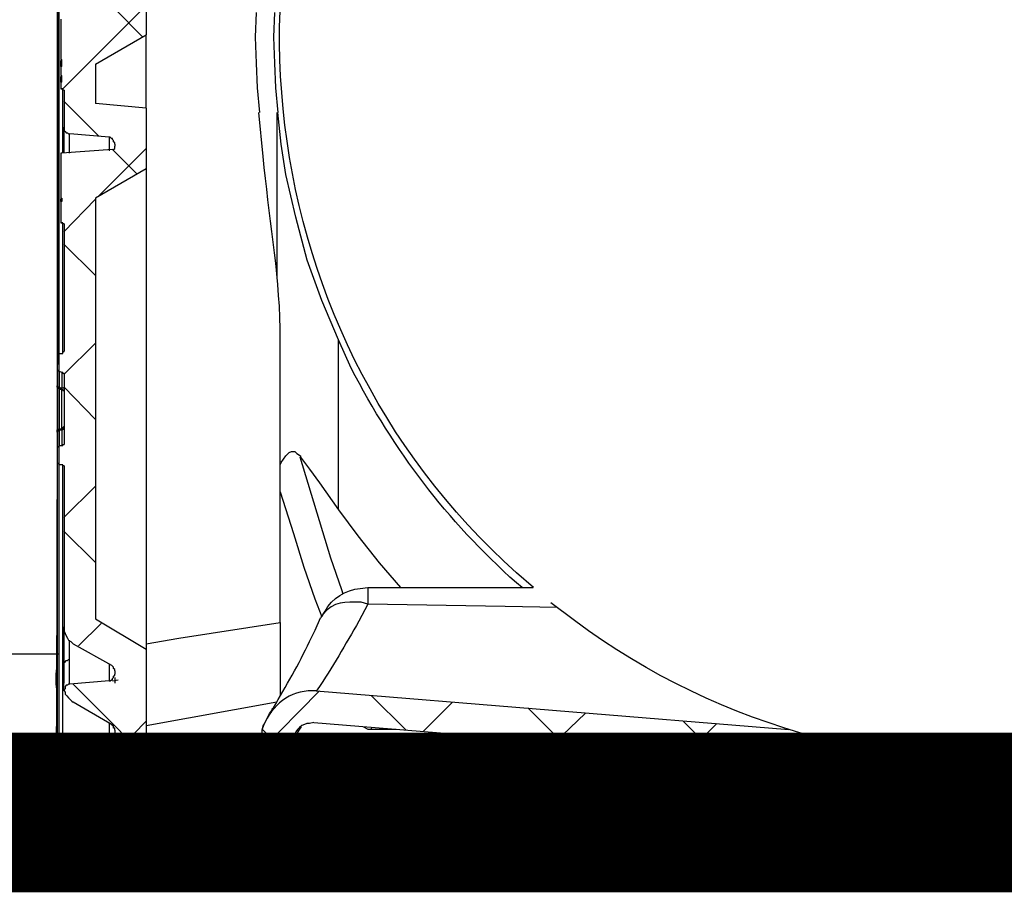
# Model space of a CAD drawing. Extents: x 12491 to 63066, y -12779 to 7520.
# Drawn here: x 21559 to 21867, y 1972 to 2246 of the extents above; entities that cross this region are included whole.
import ezdxf

# ---------------------------------------------------------------- set-up
doc = ezdxf.new("R2010")
doc.units = 0
doc.header["$LTSCALE"] = 12
doc.header["$MEASUREMENT"] = 0
doc.layers.get('0').update_dxf_attribs({"linetype": 'CONTINUOUS'})
doc.layers.add('GEOTEKSTIL', color=1, linetype='CONTINUOUS')
doc.layers.add('SEDIM__KOMORA', color=1, linetype='CONTINUOUS')

# ---------------------------------------------------------------- blocks, each defined once
blk = doc.blocks.new('STORMBRIXX_INSPEKCIJSKO_O1')
for p, q in [((-268.86, -387.52), (-268.86, -406.57)), ((-268.88, -397.37), (-294.98, -423.47)), ((-278.74, -398.43), (-269.92, -407.24)), ((-234.67, -407.28), (-234.33, -399.52)), ((-228.68, -399.55), (-229.03, -407.31)), ((-295.66, -401.62), (-295.66, -402.32)), ((-295.66, -402.32), (-295.66, -414.32)), ((-284.73, -415.73), (-268.86, -406.57)), ((-234.33, -415.39), (-234.67, -407.28)), ((-229.03, -407.31), (-228.68, -415.41)), ((-295.67, -414.32), (-295.67, -414.32)), ((-295.32, -414.67), (-295.67, -414.67)), ((-295.67, -414.67), (-295.67, -415.38)), ((-295.32, -415.38), (-295.67, -415.38)), ((-295.67, -415.38), (-295.67, -416.44)), ((-295.67, -415.73), (-295.67, -416.44)), ((-295.66, -414.32), (-295.31, -414.32)), ((-295.31, -416.44), (-295.31, -414.32)), ((-284.73, -415.73), (-284.73, -428.06)), ((-233.98, -423.15), (-234.33, -415.39)), ((-228.68, -415.41), (-228.33, -423.17)), ((-295.31, -416.44), (-295.66, -416.44)), ((-295.66, -416.44), (-295.66, -419.25)), ((-295.66, -419.25), (-295.31, -419.25)), ((-295.31, -421.37), (-295.31, -419.25)), ((-295.67, -419.61), (-295.67, -419.95)), ((-295.32, -419.95), (-295.67, -419.95)), ((-295.67, -419.95), (-295.67, -420.32)), ((-295.32, -420.32), (-295.67, -420.32)), ((-295.67, -420.32), (-295.67, -420.67)), ((-295.32, -420.67), (-295.67, -420.67)), ((-295.67, -420.67), (-295.67, -421.37)), ((-295.31, -421.37), (-295.66, -421.37)), ((-295.66, -421.37), (-295.66, -422.78)), ((-295.66, -422.78), (-295.66, -423.49)), ((-295.66, -423.49), (-295.31, -423.49)), ((-294.96, -423.49), (-295.31, -423.49)), ((-294.98, -443.6), (-294.98, -423.5)), ((-294.96, -423.84), (-294.96, -423.49)), ((-294.61, -423.84), (-294.96, -423.84)), ((-294.61, -423.84), (-294.61, -435.48)), ((-233.27, -430.9), (-233.98, -423.15)), ((-228.33, -423.17), (-227.62, -430.93)), ((-294.62, -427.34), (-283.69, -438.27)), ((-268.86, -429.48), (-284.73, -428.06)), ((-268.86, -429.48), (-268.86, -448.52)), ((-227.98, -430.93), (-227.98, -483.12)), ((-226.57, -440.8), (-227.62, -430.93)), ((-294.61, -435.48), (-294.61, -436.53)), ((-294.61, -436.53), (-294.25, -436.88)), ((-294.25, -436.88), (-293.89, -437.24)), ((-293.89, -437.24), (-293.55, -437.24)), ((-293.55, -437.24), (-293.19, -437.58)), ((-293.19, -437.58), (-292.84, -437.58)), ((-292.86, -443.6), (-292.86, -437.59)), ((-280.5, -438.65), (-292.84, -437.58)), ((-280.52, -438.66), (-280.52, -442.89)), ((-280.16, -438.65), (-280.5, -438.65)), ((-279.78, -439), (-280.16, -438.65)), ((-279.44, -439), (-279.78, -439)), ((-279.44, -439.36), (-279.44, -439)), ((-279.09, -439.71), (-279.44, -439.36)), ((-279.09, -440.06), (-279.09, -439.71)), ((-278.73, -440.41), (-279.09, -440.06)), ((-278.73, -440.76), (-278.73, -440.41)), ((-278.73, -440.76), (-278.73, -441.47)), ((-225.15, -450.32), (-226.57, -440.8)), ((-295.31, -443.59), (-295.66, -443.59)), ((-295.66, -443.59), (-295.66, -444.29)), ((-279.44, -442.53), (-295.31, -443.59)), ((-268.88, -442.15), (-284.05, -457.31)), ((-279.46, -442.5), (-271.7, -450.26)), ((-279.44, -442.53), (-279.09, -442.53)), ((-279.09, -442.53), (-278.73, -442.18)), ((-278.73, -442.18), (-278.73, -441.47)), ((-295.66, -444.29), (-295.66, -457.69)), ((-268.86, -448.52), (-284.73, -457.69)), ((-221.98, -463.73), (-225.15, -450.32)), ((-295.67, -457.69), (-295.67, -457.69)), ((-295.32, -458.04), (-295.67, -458.04)), ((-295.67, -458.04), (-295.67, -458.75)), ((-295.66, -457.69), (-295.31, -457.69)), ((-295.31, -458.75), (-295.66, -458.75)), ((-295.66, -458.75), (-295.66, -464.74)), ((-295.31, -457.69), (-295.31, -458.75)), ((-284.75, -458.02), (-294.63, -468.25)), ((-284.73, -457.69), (-284.73, -589.56)), ((-295.66, -464.74), (-295.66, -465.45)), ((-295.66, -465.45), (-295.31, -465.45)), ((-294.96, -465.45), (-295.31, -465.45)), ((-294.98, -506.36), (-294.98, -465.46)), ((-294.96, -465.8), (-294.96, -465.45)), ((-218.47, -477.12), (-221.98, -463.73)), ((-294.61, -465.8), (-294.96, -465.8)), ((-294.61, -465.8), (-294.61, -505.64)), ((-294.62, -472.11), (-284.74, -482)), ((-213.87, -489.8), (-218.47, -477.12)), ((-208.58, -502.15), (-213.87, -489.8)), ((-208.61, -555.4), (-208.61, -502.15)), ((-294.96, -506), (-294.6, -505.64)), ((-284.75, -503.15), (-294.63, -513.02)), ((-296.36, -506.7), (-296.72, -506.7)), ((-296.72, -506.7), (-296.72, -507.4)), ((-296.72, -507.4), (-296.72, -511.29)), ((-296.01, -506.35), (-296.36, -506.35)), ((-296.36, -506.35), (-296.36, -506.7)), ((-296.01, -506.35), (-295.31, -506.35)), ((-295.31, -506.35), (-294.96, -506.35)), ((-294.96, -506.35), (-294.96, -506)), ((-296.72, -511.29), (-296.72, -511.64)), ((-296.72, -511.64), (-296.36, -511.64)), ((-296.36, -511.64), (-296.36, -511.99)), ((-296.36, -511.99), (-296.01, -511.99)), ((-295.31, -512.35), (-296.01, -511.99)), ((-295.34, -512.36), (-295.34, -517.29)), ((-294.96, -512.35), (-295.31, -512.35)), ((-294.96, -512.7), (-294.96, -512.35)), ((-294.61, -512.7), (-294.96, -512.7)), ((-294.61, -512.7), (-294.61, -534.91)), ((-296.74, -516.93), (-296.74, -516.59)), ((-296.04, -516.93), (-296.74, -516.93)), ((-296.73, -516.91), (-296.73, -516.58)), ((-296.73, -516.58), (-296.73, -531.03)), ((-296.37, -517.28), (-296.73, -516.91)), ((-296.02, -517.63), (-296.37, -517.28)), ((-296.05, -517.64), (-296.05, -516.93)), ((-296.05, -523.64), (-296.05, -517.65)), ((-295.69, -517.29), (-296.04, -516.93)), ((-295.32, -517.63), (-296.02, -517.63)), ((-295.34, -517.29), (-295.69, -517.29)), ((-295.35, -517.29), (-295.35, -517.64)), ((-295.35, -517.64), (-295.35, -529.99)), ((-294.63, -517.29), (-295.34, -517.29)), ((-295.32, -517.63), (-294.97, -517.63)), ((-294.97, -517.63), (-294.97, -517.99)), ((-294.97, -517.99), (-294.62, -517.99)), ((-294.62, -516.89), (-284.74, -527.13)), ((-296.05, -529.99), (-296.05, -523.64)), ((-296.73, -531.03), (-296.73, -530.33)), ((-296.73, -530.33), (-296.37, -530.33)), ((-296.04, -530.34), (-296.38, -530.34)), ((-296.38, -530.34), (-296.38, -530.69)), ((-296.37, -530.33), (-296.37, -529.98)), ((-296.37, -529.98), (-296.02, -529.98)), ((-296.05, -530.34), (-296.05, -529.99)), ((-296.04, -530.34), (-295.34, -530.34)), ((-296.02, -529.98), (-295.32, -529.98)), ((-296.02, -529.98), (-296.02, -529.98)), ((-295.35, -529.99), (-295.35, -530.34)), ((-294.97, -529.98), (-295.32, -529.98)), ((-294.62, -529.27), (-294.97, -529.62)), ((-294.97, -529.62), (-294.97, -529.98)), ((-296.38, -530.69), (-296.74, -530.69)), ((-296.74, -530.69), (-296.74, -531.04)), ((-296.36, -535.62), (-296.72, -535.97)), ((-296.72, -535.97), (-296.72, -536.32)), ((-296.72, -536.32), (-296.72, -540.2)), ((-296.01, -535.26), (-296.36, -535.62)), ((-296.01, -535.26), (-295.31, -535.26)), ((-295.31, -535.26), (-294.96, -535.26)), ((-294.96, -535.26), (-294.96, -534.91)), ((-294.96, -534.91), (-294.6, -534.91)), ((-226.57, -540.59), (-225.15, -538.48)), ((-225.15, -538.48), (-224.1, -537.41)), ((-224.1, -537.41), (-223.38, -537.06)), ((-223.38, -537.06), (-222.34, -537.06)), ((-222.34, -537.06), (-221.63, -537.77)), ((-221.63, -537.77), (-220.57, -538.48)), ((-211.08, -570.56), (-220.6, -538.83)), ((-220.57, -538.48), (-220.57, -538.83)), ((-220.57, -538.83), (-217.75, -542.69)), ((-296.72, -540.2), (-296.72, -540.55)), ((-296.72, -540.55), (-296.36, -540.9)), ((-296.36, -540.9), (-296.01, -541.26)), ((-295.31, -541.26), (-296.01, -541.26)), ((-294.96, -541.26), (-295.31, -541.26)), ((-294.96, -541.61), (-294.96, -541.26)), ((-294.61, -541.61), (-294.96, -541.61)), ((-294.61, -541.61), (-294.61, -592.03)), ((-226.9, -541.29), (-226.57, -540.59)), ((-217.75, -542.69), (-214.57, -546.93)), ((-284.75, -547.93), (-294.63, -557.8)), ((-214.57, -546.93), (-208.58, -555.4)), ((-226.93, -549.76), (-222.71, -562.8)), ((-208.58, -555.39), (-202.59, -563.5)), ((-294.62, -562.03), (-284.74, -571.91)), ((-222.71, -562.8), (-219.54, -573.38)), ((-202.59, -563.5), (-195.89, -571.96)), ((-207.55, -580.43), (-211.08, -570.56)), ((-219.54, -573.38), (-216.01, -583.26)), ((-195.89, -571.96), (-189.19, -579.72)), ((-199.41, -579.7), (-147.6, -579.7)), ((-189.19, -579.72), (-188.84, -579.72)), ((-207.2, -581.84), (-207.55, -580.43)), ((-216.01, -583.26), (-213.89, -588.89)), ((-156.38, -585.68), (-199.4, -584.98)), ((-140.15, -585.98), (-156.38, -585.68)), ((-294.62, -592.02), (-294.62, -604.35)), ((-294.61, -592.03), (-294.61, -593.44)), ((-282.99, -590.95), (-290.04, -598)), ((-284.73, -589.56), (-268.86, -599.08)), ((-258.66, -595.56), (-226.93, -590.64)), ((-294.61, -593.44), (-294.25, -594.15)), ((-294.25, -594.15), (-293.89, -594.85)), ((-293.89, -594.85), (-293.55, -595.55)), ((-293.55, -595.55), (-293.19, -596.26)), ((-293.19, -596.26), (-292.49, -596.62)), ((-292.86, -602.27), (-292.86, -596.26)), ((-292.49, -596.62), (-291.78, -597.32)), ((-291.78, -597.32), (-279.78, -604.02)), ((-268.9, -597.33), (-258.66, -595.56)), ((-268.86, -599.08), (-268.86, -627.64)), ((-297.07, -606.84), (-296.72, -604.02)), ((-296.72, -604.02), (-296.72, -602.96)), ((-294.63, -603.33), (-294.27, -602.98)), ((-294.63, -604.38), (-294.63, -603.33)), ((-294.62, -604.35), (-294.62, -609.65)), ((-294.27, -602.98), (-293.91, -602.62)), ((-293.91, -602.62), (-293.57, -602.62)), ((-293.57, -602.62), (-293.22, -602.27)), ((-293.22, -602.27), (-292.86, -602.27)), ((-292.86, -610.03), (-292.86, -602.27)), ((-280.52, -603.68), (-280.52, -608.97)), ((-279.44, -604.36), (-279.78, -604.02)), ((-279.09, -604.73), (-279.44, -604.36)), ((-297.07, -610.01), (-297.07, -606.84)), ((-279.09, -605.07), (-279.09, -604.73)), ((-278.73, -605.43), (-279.09, -605.07)), ((-279.09, -607.55), (-278.73, -607.19)), ((-279.09, -607.9), (-279.09, -607.55)), ((-278.73, -605.78), (-278.73, -605.43)), ((-278.73, -605.78), (-278.73, -606.84)), ((-278.73, -607.19), (-278.73, -606.84)), ((-296.72, -612.48), (-297.07, -610.01)), ((-294.62, -612.13), (-294.62, -609.31)), ((-291.79, -609.99), (-261.83, -639.96)), ((-280.5, -608.96), (-280.16, -608.96)), ((-280.16, -608.96), (-279.78, -608.61)), ((-279.78, -608.61), (-279.44, -608.61)), ((-279.46, -608.96), (-277.69, -608.61)), ((-279.44, -608.26), (-279.09, -607.9)), ((-279.44, -608.61), (-279.44, -608.26)), ((-278.74, -607.9), (-278.74, -609.66)), ((-214.58, -612.11), (-233.27, -631.15)), ((-215.62, -612.13), (-67.53, -624.2)), ((-198.36, -613.52), (-187.43, -624.44)), ((-279.78, -622.69), (-291.78, -615.66)), ((-227.99, -615.67), (-268.89, -623.07)), ((-172.97, -615.63), (-182.15, -624.8)), ((-149.34, -617.39), (-138.42, -628.32)), ((-131.37, -619.16), (-140.89, -628.32)), ((-268.88, -621.63), (-284.75, -637.85)), ((-280.52, -622.01), (-280.52, -627.3)), ((-279.44, -622.7), (-279.78, -622.7)), ((-279.44, -623.06), (-279.44, -622.7)), ((-216.33, -621.99), (-56.24, -635.05)), ((-100.69, -621.63), (-89.75, -632.55)), ((-90.12, -622.33), (-99.29, -631.49)), ((-279.09, -623.06), (-279.44, -623.06)), ((-279.09, -623.77), (-279.09, -623.06)), ((-278.73, -623.77), (-279.09, -623.77)), ((-279.09, -626.24), (-278.73, -625.89)), ((-278.73, -624.47), (-278.73, -623.77)), ((-278.73, -624.47), (-278.73, -625.53)), ((-278.73, -625.89), (-278.73, -625.53)), ((-232.56, -624.09), (-223.38, -633.26)), ((-222.34, -626.94), (-221.64, -625.53)), ((-221.64, -625.53), (-220.58, -623.77)), ((-220.58, -623.77), (-220.23, -623.41)), ((-200.85, -623.41), (-199.41, -624.12)), ((-199.41, -624.12), (-198.36, -624.12)), ((-198.38, -623.78), (-198.38, -624.13)), ((-198.36, -624.12), (-190.6, -624.12)), ((-296.01, -629.05), (-296.36, -629.41)), ((-295.66, -628.7), (-296.01, -629.05)), ((-294.96, -628.7), (-295.66, -628.7)), ((-294.96, -628.7), (-280.5, -627.29)), ((-280.5, -627.29), (-279.78, -627.29)), ((-279.78, -627.29), (-279.44, -626.94)), ((-279.44, -626.94), (-279.44, -626.59)), ((-279.44, -626.59), (-279.09, -626.59)), ((-279.09, -626.59), (-279.09, -626.24)), ((-268.86, -627.64), (-245.24, -627.64)), ((-242.07, -639.62), (-245.24, -627.64)), ((-232.91, -626.59), (-232.91, -626.24)), ((-223.02, -627.65), (-224.44, -644.22)), ((-223.05, -627.64), (-222.34, -626.94)), ((-128.18, -633.64), (-130.29, -629.05)), ((-51.23, -628.58), (-57.68, -635.02)), ((-296.36, -629.41), (-296.72, -629.76)), ((-296.72, -629.76), (-296.72, -630.47)), ((-296.72, -637.87), (-296.72, -630.47)), ((-117.98, -637.88), (-120.81, -629.77)), ((-107.41, -641.41), (-108.11, -630.82)), ((-47.84, -629.34), (-41.79, -635.38)), ((-45.67, -629.79), (-44.63, -630.82)), ((-44.63, -630.82), (-43.22, -632.59)), ((-125.35, -639.99), (-128.18, -633.64)), ((-43.22, -632.59), (-41.8, -635.06)), ((-41.8, -635.06), (-41.11, -637.18)), ((-37.24, -634.71), (-36.54, -635.06)), ((-36.54, -635.06), (-36.54, -637.18)), ((-286.85, -637.87), (-271.69, -636.46)), ((-286.85, -639.62), (-286.85, -637.87)), ((-285.8, -639.65), (-285.8, -637.9)), ((-271.69, -636.46), (-272.04, -639.62)), ((-260.05, -638.22), (-260.75, -638.93)), ((-259.7, -637.87), (-260.05, -638.22)), ((-257.93, -637.87), (-259.7, -637.87)), ((-257.93, -637.87), (-256.17, -637.87)), ((-255.5, -637.88), (-256.56, -637.88)), ((-254.8, -638.24), (-255.5, -637.88)), ((-254.45, -638.94), (-254.8, -638.24)), ((-117.98, -637.88), (-121.51, -639.29)), ((-117.28, -639.29), (-117.98, -637.88)), ((-41.11, -637.18), (-40.74, -639.64)), ((-37.93, -637.53), (-39.7, -638.94)), ((-37.24, -637.18), (-37.94, -637.53)), ((-37.93, -639.64), (-37.93, -637.53)), ((-36.89, -636.47), (-37.24, -637.18)), ((-36.86, -636.46), (-36.16, -639.62)), ((-36.86, -636.46), (-36.86, -636.46)), ((-15.37, -639.64), (-15.03, -637.53)), ((-15.03, -637.53), (-9.03, -638.94)), ((-286.87, -639.6), (-293.22, -646.31)), ((-286.85, -639.62), (-272.04, -639.62)), ((-262.19, -641.42), (-261.85, -641.07)), ((-261.81, -640.69), (-262.15, -641.4)), ((-262.15, -641.4), (-262.15, -642.45)), ((-261.85, -641.07), (-260.79, -641.07)), ((-261.1, -639.28), (-261.81, -639.99)), ((-261.81, -639.99), (-261.81, -640.69)), ((-260.75, -638.93), (-261.1, -639.28)), ((-260.79, -641.07), (-260.09, -640.71)), ((-260.09, -640.71), (-257.62, -640.71)), ((-257.62, -640.71), (-256.91, -641.07)), ((-256.91, -641.07), (-254.45, -641.07)), ((-254.09, -639.29), (-254.45, -638.94)), ((-254.45, -641.07), (-253.75, -641.42)), ((-253.75, -640), (-254.09, -639.29)), ((-253.75, -641.41), (-253.75, -640)), ((-253.75, -641.41), (-251.98, -641.41)), ((-253.75, -642.47), (-253.75, -641.41)), ((-251.23, -643.87), (-252.28, -640.69)), ((-242.09, -639.6), (-249.49, -647.37)), ((-242.07, -639.62), (-233.96, -639.62)), ((-125.39, -640.34), (-125.39, -640)), ((-124.69, -640.34), (-125.39, -640.34)), ((-123.98, -640), (-124.69, -640.34)), ((-122.93, -639.64), (-123.98, -640)), ((-121.51, -639.29), (-122.93, -639.64)), ((-116.22, -640.7), (-117.28, -639.29)), ((-115.87, -640.7), (-116.22, -640.7)), ((-114.82, -641.41), (-115.87, -640.7)), ((-114.11, -641.76), (-114.82, -641.41)), ((-111.64, -641.41), (-114.11, -641.76)), ((-107.41, -641.41), (-111.64, -641.41)), ((-50.63, -641.41), (-107.41, -641.41)), ((-39.7, -638.94), (-40.74, -639.64)), ((-40.72, -639.62), (40.72, -639.62)), ((-37.57, -639.6), (-27.34, -649.83)), ((-17.48, -639.6), (-27.35, -649.83)), ((-9.03, -638.94), (-2.33, -639.64)), ((-2.33, -639.64), (-1.63, -639.64)), ((-114.11, -641.76), (-113.75, -643.17)), ((-113.75, -643.17), (-113.75, -644.93)), ((-238.54, -645.63), (-238.89, -647.75)), ((-113.75, -644.93), (-113.4, -646.34)), ((-113.4, -646.34), (-112.7, -647.4)), ((-112.7, -647.4), (-112.33, -648.45)), ((-248.09, -649.87), (-243.85, -649.87)), ((-240.65, -649.85), (-233.25, -649.85)), ((-235.05, -647.76), (-238.93, -647.76)), ((-112.33, -648.45), (-111.64, -649.16)), ((-111.64, -649.16), (-111.28, -649.52)), ((-111.28, -649.52), (-110.58, -649.87)), ((-110.57, -649.87), (-100.34, -649.87)), ((-100.33, -649.86), (-42.16, -649.86)), ((-45, -648.81), (-44.65, -649.15)), ((-44.65, -649.15), (-43.23, -649.52)), ((-43.23, -649.52), (-42.18, -649.87))]:
    blk.add_line(p, q)
for points, knots in [([(221.24, -39.5), (221.24, -39.5), (283.66, -39.86), (283.66, -39.86), (283.66, -39.86), (297.05, -42.74), (297.05, -54.61), (297.05, -66.46), (297.05, -635.17), (297.05, -635.17), (297.05, -635.17), (297.37, -649.86), (280.8, -649.86), (264.26, -649.86), (-282.42, -649.86), (-282.42, -649.86), (-282.42, -649.86), (-297.44, -648.99), (-297.09, -634.26), (-296.73, -619.53), (-296.02, -51.85), (-296.02, -51.85), (-296.02, -51.85), (-290.75, -39.86), (-282.27, -39.86), (-273.81, -39.86), (-220.34, -39.08), (-220.34, -39.08), (-220.34, -39.08), (-217.39, -11.29), (-217.39, -11.29), (-217.39, -11.29), (-220.21, -0.01), (-199.4, -0.01), (-178.61, -0.01), (207.15, -0.01), (207.15, -0.01), (207.15, -0.01), (216.64, -0.93), (217.53, -10.9), (218.39, -20.86), (221.24, -39.5), (221.24, -39.5)], [0, 0, 0, 0, 1, 1, 1, 2, 2, 2, 3, 3, 3, 4, 4, 4, 5, 5, 5, 6, 6, 6, 7, 7, 7, 8, 8, 8, 9, 9, 9, 10, 10, 10, 11, 11, 11, 12, 12, 12, 13, 13, 13, 14, 14, 14, 14]), ([(-296.73, -184.06), (-296.73, -184.06), (-296.73, -184.77), (-296.73, -184.77), (-296.73, -291.84), (-296.73, -398.91), (-296.73, -505.99), (-296.73, -505.99), (-296.73, -507.38), (-296.73, -507.38)], [0, 0, 0, 0, 1, 1, 1, 2, 2, 2, 3, 3, 3, 3]), ([(-147.57, -579.73), (-147.57, -579.73), (-152.86, -575.14), (-152.86, -575.14), (-238.98, -497.89), (-251.75, -365.43), (-182.83, -272.61), (-182.83, -272.61), (-177.2, -265.21), (-177.2, -265.21)], [0, 0, 0, 0, 1, 1, 1, 2, 2, 2, 3, 3, 3, 3]), ([(-268.87, -429.47), (-268.87, -429.47), (-268.87, -427.71), (-268.87, -427.71), (-268.87, -420.77), (-268.87, -413.84), (-268.87, -406.9), (-268.87, -406.9), (-268.87, -406.55), (-268.87, -406.55)], [0, 0, 0, 0, 1, 1, 1, 2, 2, 2, 3, 3, 3, 3]), ([(-226.92, -590.64), (-226.92, -590.64), (-226.92, -584.64), (-226.92, -584.64), (-226.92, -560.08), (-226.92, -535.51), (-226.92, -510.95), (-226.92, -510.95), (-226.92, -502.13), (-226.92, -502.13), (-226.92, -502.13), (-226.92, -498.6), (-226.92, -498.6), (-227.21, -479.66), (-230.55, -463.29), (-232.21, -444.66), (-232.21, -444.66), (-233.63, -430.9), (-233.63, -430.9)], [0, 0, 0, 0, 1, 1, 1, 2, 2, 2, 3, 3, 3, 4, 4, 4, 5, 5, 5, 6, 6, 6, 6]), ([(-294.62, -435.47), (-294.62, -435.47), (-294.62, -435.82), (-294.62, -435.82), (-294.62, -437.93), (-294.62, -440.05), (-294.62, -442.16), (-294.62, -442.16), (-294.62, -443.58), (-294.62, -443.58)], [0, 0, 0, 0, 1, 1, 1, 2, 2, 2, 3, 3, 3, 3]), ([(-268.87, -448.51), (-268.87, -448.51), (-268.87, -448.86), (-268.87, -448.86), (-268.87, -498.81), (-268.87, -548.77), (-268.87, -598.72), (-268.87, -598.72), (-268.87, -599.07), (-268.87, -599.07)], [0, 0, 0, 0, 1, 1, 1, 2, 2, 2, 3, 3, 3, 3]), ([(-151.11, -579.72), (-151.11, -579.72), (-152.86, -578.3), (-152.86, -578.3), (-175.06, -558.4), (-190.89, -537.32), (-204.71, -510.96), (-204.71, -510.96), (-208.58, -502.14), (-208.58, -502.14)], [0, 0, 0, 0, 1, 1, 1, 2, 2, 2, 3, 3, 3, 3]), ([(-296.73, -511.27), (-296.73, -511.27), (-296.73, -511.63), (-296.73, -511.63), (-296.73, -512.8), (-296.73, -513.98), (-296.73, -515.15), (-296.73, -515.15), (-296.73, -516.56), (-296.73, -516.56)], [0, 0, 0, 0, 1, 1, 1, 2, 2, 2, 3, 3, 3, 3]), ([(-296.04, -516.93), (-296.04, -516.93), (-296.04, -515.88), (-296.04, -515.88), (-296.04, -514.7), (-296.04, -513.53), (-296.04, -512.36), (-296.04, -512.36), (-296.04, -512), (-296.04, -512)], [0, 0, 0, 0, 1, 1, 1, 2, 2, 2, 3, 3, 3, 3]), ([(-296.04, -535.27), (-296.04, -535.27), (-296.04, -534.92), (-296.04, -534.92), (-296.04, -533.75), (-296.04, -532.57), (-296.04, -531.4), (-296.04, -531.4), (-296.04, -530.34), (-296.04, -530.34)], [0, 0, 0, 0, 1, 1, 1, 2, 2, 2, 3, 3, 3, 3]), ([(-294.63, -529.99), (-294.63, -529.99), (-294.98, -529.99), (-294.98, -529.99), (-294.98, -529.99), (-294.98, -530.34), (-294.98, -530.34), (-294.98, -530.34), (-295.34, -530.34), (-295.34, -530.34), (-295.34, -530.34), (-295.34, -531.4), (-295.34, -531.4), (-295.34, -532.57), (-295.34, -533.75), (-295.34, -534.92), (-295.34, -534.92), (-295.34, -535.27), (-295.34, -535.27)], [0, 0, 0, 0, 1, 1, 1, 2, 2, 2, 3, 3, 3, 4, 4, 4, 5, 5, 5, 6, 6, 6, 6]), ([(-296.73, -531.02), (-296.73, -531.02), (-296.73, -532.08), (-296.73, -532.08), (-296.73, -533.37), (-296.73, -534.66), (-296.73, -535.96), (-296.73, -535.96), (-296.73, -536.31), (-296.73, -536.31)], [0, 0, 0, 0, 1, 1, 1, 2, 2, 2, 3, 3, 3, 3]), ([(-296.73, -540.19), (-296.73, -540.19), (-296.73, -543.35), (-296.73, -543.35), (-296.73, -572.15), (-296.73, -600.95), (-296.73, -629.75), (-296.73, -629.75), (-296.73, -630.45), (-296.73, -630.45)], [0, 0, 0, 0, 1, 1, 1, 2, 2, 2, 3, 3, 3, 3]), ([(-294.98, -628.71), (-294.98, -628.71), (-294.98, -628.36), (-294.98, -628.36), (-294.98, -599.68), (-294.98, -571), (-294.98, -542.33), (-294.98, -542.33), (-294.98, -541.27), (-294.98, -541.27)], [0, 0, 0, 0, 1, 1, 1, 2, 2, 2, 3, 3, 3, 3]), ([(172.4, -554.85), (172.4, -554.85), (167.81, -560.14), (167.81, -560.14), (90.56, -646.26), (-41.9, -659.03), (-134.72, -590.11), (-134.72, -590.11), (-142.12, -584.48), (-142.12, -584.48)], [0, 0, 0, 0, 1, 1, 1, 2, 2, 2, 3, 3, 3, 3]), ([(-214.21, -589.21), (-214.21, -589.21), (-212.8, -587.1), (-212.8, -587.1), (-210.74, -583.05), (-206.32, -580.44), (-201.87, -580.04), (-201.87, -580.04), (-199.39, -579.69), (-199.39, -579.69)], [0, 0, 0, 0, 1, 1, 1, 2, 2, 2, 3, 3, 3, 3]), ([(-199.43, -579.7), (-199.43, -579.7), (-199.43, -580.05), (-199.43, -580.05), (-199.43, -581.23), (-199.43, -582.41), (-199.43, -583.58), (-199.43, -583.58), (-199.43, -584.99), (-199.43, -584.99)], [0, 0, 0, 0, 1, 1, 1, 2, 2, 2, 3, 3, 3, 3]), ([(-199.4, -584.98), (-199.4, -584.98), (-202.23, -590.27), (-202.23, -590.27), (-206.46, -597.52), (-210.57, -604.86), (-215.28, -611.78), (-215.28, -611.78), (-215.63, -612.13), (-215.63, -612.13)], [0, 0, 0, 0, 1, 1, 1, 2, 2, 2, 3, 3, 3, 3]), ([(-199.41, -584.99), (-199.41, -584.99), (-201.54, -584.29), (-201.54, -584.29), (-206.62, -584.3), (-210.06, -583.82), (-213.53, -588.16), (-213.53, -588.16), (-214.23, -589.22), (-214.23, -589.22)], [0, 0, 0, 0, 1, 1, 1, 2, 2, 2, 3, 3, 3, 3]), ([(-232.56, -625.17), (-232.56, -625.17), (-232.56, -624.47), (-232.56, -624.47), (-232.56, -624.47), (-232.2, -623.06), (-232.2, -623.06), (-231.25, -621.39), (-230.67, -619.44), (-229.38, -618.13), (-229.38, -618.13), (-229.38, -617.77), (-229.38, -617.77), (-229.38, -617.77), (-229.03, -617.42), (-229.03, -617.42), (-225.12, -610.6), (-220.96, -603.82), (-217.75, -596.62), (-217.75, -596.62), (-215.98, -593.09), (-215.98, -593.09), (-215.98, -593.09), (-214.22, -589.21), (-214.22, -589.21)], [0, 0, 0, 0, 1, 1, 1, 2, 2, 2, 3, 3, 3, 4, 4, 4, 5, 5, 5, 6, 6, 6, 7, 7, 7, 8, 8, 8, 8]), ([(-226.92, -590.64), (-226.92, -590.64), (-226.92, -592.4), (-226.92, -592.4), (-226.92, -598.86), (-226.92, -605.33), (-226.92, -611.79), (-226.92, -611.79), (-226.92, -613.55), (-226.92, -613.55)], [0, 0, 0, 0, 1, 1, 1, 2, 2, 2, 3, 3, 3, 3]), ([(-280.5, -608.96), (-280.5, -608.96), (-292.84, -610.02), (-292.84, -610.02), (-292.84, -610.02), (-293.19, -610.02), (-293.19, -610.02), (-293.19, -610.02), (-293.55, -610.37), (-293.55, -610.37), (-293.55, -610.37), (-293.89, -610.37), (-293.89, -610.37), (-293.89, -610.37), (-294.25, -610.72), (-294.25, -610.72), (-294.25, -610.72), (-294.25, -611.42), (-294.25, -611.42), (-294.25, -611.42), (-294.61, -611.78), (-294.61, -611.78), (-294.61, -611.78), (-294.61, -612.13), (-294.61, -612.13), (-294.61, -612.13), (-294.25, -612.48), (-294.25, -612.48), (-294.25, -612.48), (-294.25, -613.18), (-294.25, -613.18), (-293.55, -613.88), (-292.85, -614.6), (-292.13, -615.3), (-292.13, -615.3), (-291.78, -615.66), (-291.78, -615.66)], [0, 0, 0, 0, 1, 1, 1, 2, 2, 2, 3, 3, 3, 4, 4, 4, 5, 5, 5, 6, 6, 6, 7, 7, 7, 8, 8, 8, 9, 9, 9, 10, 10, 10, 11, 11, 11, 12, 12, 12, 12]), ([(-215.62, -612.13), (-215.62, -612.13), (-218.08, -612.13), (-218.08, -612.13), (-225.02, -612.52), (-230.31, -617.68), (-232.55, -624.12), (-232.55, -624.12), (-232.9, -626.59), (-232.9, -626.59), (-232.9, -626.59), (-233.96, -639.62), (-233.96, -639.62)], [0, 0, 0, 0, 1, 1, 1, 2, 2, 2, 3, 3, 3, 4, 4, 4, 4]), ([(-216.33, -621.99), (-216.33, -621.99), (-217.74, -622.36), (-217.74, -622.36), (-219.76, -622.11), (-222.28, -624.39), (-222.67, -626.59), (-222.67, -626.59), (-223.02, -627.65), (-223.02, -627.65)], [0, 0, 0, 0, 1, 1, 1, 2, 2, 2, 3, 3, 3, 3]), ([(-245.25, -627.63), (-245.25, -627.63), (-244.53, -627.63), (-244.53, -627.63), (-241.6, -627.63), (-238.66, -627.63), (-235.72, -627.63), (-235.72, -627.63), (-232.91, -627.63), (-232.91, -627.63)], [0, 0, 0, 0, 1, 1, 1, 2, 2, 2, 3, 3, 3, 3]), ([(-40.72, -639.62), (-40.72, -639.62), (-41.08, -637.16), (-41.08, -637.16), (-41.65, -634.57), (-43.37, -631.93), (-45.58, -629.81)], [0, 0, 0, 0, 1, 1, 1, 1.49969, 1.49969, 1.49969, 1.49969]), ([(-40.7, -630.74), (-39.85, -632.05), (-39.16, -633.5), (-38.64, -635.06), (-38.64, -635.06), (-37.93, -637.53), (-37.93, -637.53)], [1.699779, 1.699779, 1.699779, 1.699779, 2, 2, 2, 3, 3, 3, 3]), ([(-38.33, -631.16), (-37.83, -632.14), (-37.45, -633.21), (-37.21, -634.34), (-37.21, -634.34), (-36.86, -636.46), (-36.86, -636.46)], [1.798066, 1.798066, 1.798066, 1.798066, 2, 2, 2, 3, 3, 3, 3]), ([(-35.08, -631.68), (-35.23, -631.99), (-35.36, -632.3), (-35.48, -632.59), (-35.48, -632.59), (-36.54, -635.06), (-36.54, -635.06)], [5.935218, 5.935218, 5.935218, 5.935218, 6, 6, 6, 7, 7, 7, 7]), ([(-50.59, -640.69), (-50.59, -640.69), (-50.95, -639.62), (-50.95, -639.62), (-51.64, -636.85), (-52.41, -636.36), (-55.19, -635.4), (-55.19, -635.4), (-56.24, -635.05), (-56.24, -635.05)], [0, 0, 0, 0, 1, 1, 1, 2, 2, 2, 3, 3, 3, 3]), ([(-36.54, -635.06), (-36.54, -635.06), (-33.71, -635.06), (-33.71, -635.06), (-28.77, -635.91), (-22.83, -635.94), (-18.2, -637.18), (-18.2, -637.18), (-15.03, -637.53), (-15.03, -637.53)], [0, 0, 0, 0, 1, 1, 1, 2, 2, 2, 3, 3, 3, 3]), ([(-1.67, -634.36), (-1.7, -635.61), (-1.7, -636.65), (-1.63, -637.18), (-1.63, -637.18), (-1.63, -639.64), (-1.63, -639.64)], [1.721838, 1.721838, 1.721838, 1.721838, 2, 2, 2, 3, 3, 3, 3]), ([(-296.72, -637.87), (-296.72, -637.87), (-296.72, -639.62), (-296.72, -639.62), (-295.85, -644.66), (-291.87, -648.54), (-286.85, -649.51), (-286.85, -649.51), (-284.73, -649.86), (-284.73, -649.86), (-284.73, -649.86), (-270.27, -649.86), (-270.27, -649.86), (-270.27, -649.86), (-268.51, -649.51), (-268.51, -649.51), (-265.75, -648.88), (-262.92, -646.91), (-262.53, -643.87), (-262.53, -643.87), (-262.15, -642.45), (-262.15, -642.45)], [0, 0, 0, 0, 1, 1, 1, 2, 2, 2, 3, 3, 3, 4, 4, 4, 5, 5, 5, 6, 6, 6, 7, 7, 7, 7]), ([(-252.28, -640.69), (-252.28, -640.69), (-252.28, -639.99), (-252.28, -639.99), (-253.01, -639), (-254.07, -637.75), (-255.47, -637.87), (-255.47, -637.87), (-256.17, -637.87), (-256.17, -637.87)], [0, 0, 0, 0, 1, 1, 1, 2, 2, 2, 3, 3, 3, 3]), ([(-110.55, -649.51), (-110.55, -649.51), (-111.6, -649.51), (-111.6, -649.51), (-117.31, -649.6), (-122.81, -645.46), (-125.35, -640.32), (-125.35, -640.32), (-125.35, -639.99), (-125.35, -639.99)], [0, 0, 0, 0, 1, 1, 1, 2, 2, 2, 3, 3, 3, 3]), ([(-107.41, -641.41), (-107.41, -641.41), (-107.06, -643.17), (-107.06, -643.17), (-105.46, -645.94), (-105.18, -648.93), (-101.42, -649.52), (-101.42, -649.52), (-100.35, -649.87), (-100.35, -649.87)], [0, 0, 0, 0, 1, 1, 1, 2, 2, 2, 3, 3, 3, 3]), ([(-50.59, -640.69), (-50.59, -640.69), (-50.25, -642.45), (-50.25, -642.45), (-49.35, -646.01), (-46.13, -649), (-42.49, -649.51), (-42.49, -649.51), (-40.72, -649.86), (-40.72, -649.86), (-40.72, -649.86), (40.72, -649.86), (40.72, -649.86), (40.72, -649.86), (42.84, -649.51), (42.84, -649.51), (46.37, -648.9), (49.51, -645.89), (50.59, -642.45), (50.59, -642.45), (50.95, -640.69), (50.95, -640.69)], [0, 0, 0, 0, 1, 1, 1, 2, 2, 2, 3, 3, 3, 4, 4, 4, 5, 5, 5, 6, 6, 6, 7, 7, 7, 7]), ([(-253.75, -642.48), (-253.75, -642.48), (-254.45, -642.83), (-254.45, -642.83), (-256.51, -642.91), (-259.83, -644.5), (-261.85, -642.83), (-261.85, -642.83), (-262.19, -642.83), (-262.19, -642.83), (-262.19, -642.83), (-262.19, -642.48), (-262.19, -642.48)], [0, 0, 0, 0, 1, 1, 1, 2, 2, 2, 3, 3, 3, 4, 4, 4, 4]), ([(-251.62, -642.47), (-251.62, -642.47), (-253.75, -642.47), (-253.75, -642.47), (-253.75, -642.47), (-253.37, -643.88), (-253.37, -643.88), (-253.07, -646.4), (-251.68, -648.8), (-249.15, -649.52), (-249.15, -649.52), (-248.1, -649.87), (-248.1, -649.87)], [0, 0, 0, 0, 1, 1, 1, 2, 2, 2, 3, 3, 3, 4, 4, 4, 4]), ([(-251.23, -643.87), (-251.23, -643.87), (-250.88, -644.92), (-250.88, -644.92), (-249.03, -647.81), (-248.4, -648.81), (-244.9, -649.51), (-244.9, -649.51), (-243.83, -649.86), (-243.83, -649.86), (-243.83, -649.86), (-240.65, -649.86), (-240.65, -649.86), (-240.65, -649.86), (-240.3, -649.51), (-240.3, -649.51), (-240.3, -649.51), (-239.6, -649.51), (-239.6, -649.51), (-239.6, -649.51), (-239.6, -649.14), (-239.6, -649.14), (-239.6, -649.14), (-239.24, -648.8), (-239.24, -648.8), (-239.24, -648.8), (-238.89, -648.44), (-238.89, -648.44), (-238.89, -648.44), (-238.89, -647.75), (-238.89, -647.75)], [0, 0, 0, 0, 1, 1, 1, 2, 2, 2, 3, 3, 3, 4, 4, 4, 5, 5, 5, 6, 6, 6, 7, 7, 7, 8, 8, 8, 9, 9, 9, 10, 10, 10, 10]), ([(-238.54, -645.63), (-238.54, -645.63), (-235.37, -645.63), (-235.37, -645.63), (-235.37, -645.63), (-235.01, -647.75), (-235.01, -647.75), (-235.01, -647.75), (-235.01, -648.44), (-235.01, -648.44), (-235.01, -648.44), (-234.65, -648.8), (-234.65, -648.8), (-234.65, -648.8), (-234.65, -649.14), (-234.65, -649.14), (-234.65, -649.14), (-234.31, -649.51), (-234.31, -649.51), (-234.31, -649.51), (-233.6, -649.51), (-233.6, -649.51), (-233.6, -649.51), (-233.25, -649.86), (-233.25, -649.86), (-233.25, -649.86), (-230.43, -649.86), (-230.43, -649.86), (-230.43, -649.86), (-229.37, -649.51), (-229.37, -649.51), (-227.21, -649.24), (-224.85, -647.51), (-224.44, -645.28), (-224.44, -645.28), (-224.44, -644.22), (-224.44, -644.22)], [0, 0, 0, 0, 1, 1, 1, 2, 2, 2, 3, 3, 3, 4, 4, 4, 5, 5, 5, 6, 6, 6, 7, 7, 7, 8, 8, 8, 9, 9, 9, 10, 10, 10, 11, 11, 11, 12, 12, 12, 12]), ([(-122.56, -644.22), (-122.56, -644.22), (-129.61, -644.22), (-129.61, -644.22), (-161.11, -644.22), (-192.61, -644.22), (-224.11, -644.22), (-224.11, -644.22), (-224.46, -644.22), (-224.46, -644.22)], [0, 0, 0, 0, 1, 1, 1, 2, 2, 2, 3, 3, 3, 3]), ([(-270.3, -649.87), (-270.3, -649.87), (-269.93, -649.87), (-269.93, -649.87), (-263.24, -649.87), (-256.53, -649.87), (-249.84, -649.87), (-249.84, -649.87), (-248.09, -649.87), (-248.09, -649.87)], [0, 0, 0, 0, 1, 1, 1, 2, 2, 2, 3, 3, 3, 3]), ([(-230.43, -649.85), (-230.43, -649.85), (-230.08, -649.85), (-230.08, -649.85), (-190.94, -649.85), (-151.8, -649.85), (-112.66, -649.85), (-112.66, -649.85), (-110.55, -649.85), (-110.55, -649.85)], [0, 0, 0, 0, 1, 1, 1, 2, 2, 2, 3, 3, 3, 3])]:
    blk.add_open_spline(points, degree=3, knots=knots)
blk = doc.blocks.new('STORMBRIXX_BLOK_PRESJEK_-0')
blk.add_line((0, 609.96), (0, 0))
for points in [[(0, 609.96), (600.44, 609.96), (600.44, 0), (0, 0)], [(40.66, 49.31), (0, 49.31)]]:
    blk.add_lwpolyline(points)

msp = doc.modelspace()

# ---------------------------------------------------------------- linework, layer by layer
at = {"layer": 'GEOTEKSTIL', "const_width": 50}
msp.add_lwpolyline([(16179.936, 3217.61), (25179.936, 3217.61), (25179.936, 1997.24), (16179.936, 1997.24)], close=True, dxfattribs=at)

# ---------------------------------------------------------------- block references
at = {"xscale": -1}
msp.add_blockref('STORMBRIXX_BLOK_PRESJEK_-0', (21571.058, 1997.61), dxfattribs=at)
at = {"layer": 'SEDIM__KOMORA'}
msp.add_blockref('STORMBRIXX_INSPEKCIJSKO_O1', (21867.34, 2647.467), dxfattribs=at)

doc.saveas('drawing.dxf')
